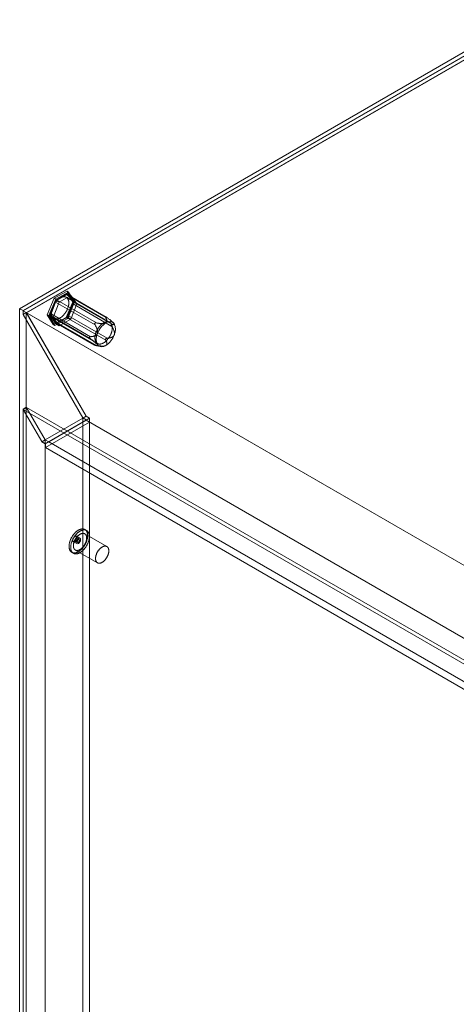
# Model space of a CAD drawing. Units: millimetres. Extents: x 63 to 4273, y 62 to 3032.
# Drawn here: x 3382 to 3512, y 2440 to 2735 of the extents above; entities that cross this region are included whole.
import ezdxf

# ---------------------------------------------------------------- set-up
doc = ezdxf.new("R2010")
doc.units = ezdxf.units.MM
doc.header["$LTSCALE"] = 2

msp = doc.modelspace()

# ---------------------------------------------------------------- linework, layer by layer
at = {"color": 7, "linetype": 'Continuous', "lineweight": 18}
for p, q in [((3381.66, 2648.02), (3531.48, 2734.51)), ((3531.48, 2733.36), (3382.66, 2647.45)), ((3531.48, 2733.28), (3382.73, 2647.41)), ((3531.48, 2732.17), (3382.73, 2646.29)), ((3531.51, 2732.12), (3383.75, 2646.82)), ((3392, 2651.2), (3395.86, 2653.25)), ((3396.33, 2652.98), (3392.46, 2650.93)), ((3396.02, 2652.56), (3392.5, 2650.52)), ((3395.64, 2652.18), (3392.88, 2650.59)), ((3397.01, 2651.98), (3393.49, 2649.95)), ((3408.62, 2643.95), (3395.62, 2651.45)), ((3407.44, 2645.37), (3395.64, 2652.18)), ((3395.86, 2653.25), (3397.66, 2650.34)), ((3396.33, 2652.98), (3395.86, 2653.25)), ((3407.61, 2645.52), (3396.01, 2652.22)), ((3397.78, 2650.05), (3396.02, 2652.56)), ((3396.02, 2652.56), (3397.01, 2651.98)), ((3397.47, 2650.18), (3396.1, 2652.14)), ((3396.1, 2652.14), (3407.9, 2645.33)), ((3398.12, 2650.07), (3396.33, 2652.98)), ((3398.78, 2649.48), (3397.01, 2651.98)), ((3389.93, 2646.23), (3392, 2651.2)), ((3392.46, 2650.93), (3390.4, 2645.97)), ((3392.5, 2650.52), (3390.74, 2645.99)), ((3392.42, 2650.02), (3391.05, 2646.47)), ((3393.49, 2649.95), (3391.73, 2645.41)), ((3392.46, 2650.93), (3392, 2651.2)), ((3404.23, 2643.21), (3392.42, 2650.02)), ((3392.5, 2650.52), (3393.49, 2649.95)), ((3392.88, 2650.59), (3404.69, 2643.78)), ((3397.66, 2650.34), (3395.59, 2645.37)), ((3396.02, 2645.51), (3397.78, 2650.05)), ((3396.06, 2645.1), (3398.12, 2650.07)), ((3396.1, 2646.02), (3397.47, 2649.57)), ((3397.01, 2644.94), (3398.78, 2649.48)), ((3409.28, 2643.37), (3397.47, 2650.18)), ((3397.47, 2649.57), (3409.28, 2642.75)), ((3398.12, 2650.07), (3397.66, 2650.34)), ((3397.78, 2650.05), (3398.78, 2649.48)), ((3381.66, 2648.02), (3381.66, 1882.51)), ((3382.66, 2647.45), (3381.66, 2648.02)), ((3382.66, 2647.45), (3382.66, 2646.3)), ((3383.65, 2646.87), (3382.66, 2646.3)), ((3382.66, 2646.3), (3400.56, 2615.3)), ((3778.35, 2419.02), (3382.73, 2647.41)), ((3382.73, 2646.29), (3382.73, 2647.41)), ((3400.59, 2615.36), (3382.73, 2646.29)), ((3383.65, 2646.87), (3383.65, 1883.66)), ((3383.65, 2646.87), (3401.55, 2615.87)), ((3401.58, 2615.93), (3383.75, 2646.82)), ((3779.32, 2418.46), (3383.75, 2646.82)), ((3391.73, 2643.32), (3389.93, 2646.23)), ((3390.4, 2645.97), (3389.93, 2646.23)), ((3390.4, 2645.97), (3392.19, 2643.05)), ((3390.74, 2645.99), (3392.5, 2643.48)), ((3390.74, 2645.99), (3391.73, 2645.41)), ((3391.05, 2646.47), (3402.85, 2639.65)), ((3402.85, 2639.04), (3391.05, 2645.86)), ((3391.05, 2645.86), (3392.42, 2643.9)), ((3392.5, 2643.48), (3396.02, 2645.51)), ((3396.02, 2645.51), (3397.01, 2644.94)), ((3407.9, 2639.2), (3396.1, 2646.02)), ((3407.46, 2645.59), (3407.42, 2645.59)), ((3391.73, 2645.41), (3393.49, 2642.91)), ((3395.59, 2645.37), (3391.73, 2643.32)), ((3392.19, 2643.05), (3391.73, 2643.32)), ((3391.97, 2645.12), (3404.96, 2637.62)), ((3392.19, 2643.05), (3396.06, 2645.1)), ((3392.42, 2643.9), (3404.23, 2637.08)), ((3392.5, 2643.48), (3393.49, 2642.91)), ((3392.51, 2643.82), (3404.11, 2637.12)), ((3392.88, 2643.85), (3395.64, 2645.45)), ((3404.69, 2637.04), (3392.88, 2643.85)), ((3393.49, 2642.91), (3397.01, 2644.94)), ((3396.06, 2645.1), (3395.59, 2645.37)), ((3395.64, 2645.45), (3407.44, 2638.63)), ((3404.17, 2643.72), (3404.13, 2643.67)), ((3409.08, 2643.23), (3409.08, 2643.28)), ((3409.81, 2643.74), (3409.75, 2643.8)), ((3402.51, 2639.49), (3402.51, 2639.44)), ((3404.13, 2637.13), (3404.17, 2637.12)), ((3404.33, 2637.05), (3405.74, 2636.69)), ((3407.42, 2639), (3407.46, 2639.05)), ((3382.66, 2617.98), (3383.65, 2618.55)), ((3382.66, 2617.98), (3382.66, 1883.09)), ((3382.66, 2617.98), (3388.29, 2608.22)), ((3383.75, 2618.5), (3382.75, 2617.92)), ((3388.32, 2608.28), (3382.75, 2617.92)), ((3753.8, 2403.72), (3382.75, 2617.92)), ((3383.65, 2618.55), (3383.65, 1883.66)), ((3383.65, 2618.55), (3389.29, 2608.79)), ((3389.32, 2608.85), (3383.75, 2618.5)), ((3754.79, 2404.3), (3383.75, 2618.5)), ((3389.29, 2608.79), (3400.56, 2615.3)), ((3402.55, 2615.3), (3389.29, 2607.64)), ((3402.61, 2614.11), (3389.35, 2606.46)), ((3401.62, 2614.68), (3390.35, 2608.18)), ((3401.55, 2615.87), (3400.56, 2615.3)), ((3400.56, 2615.3), (3400.56, 1893.42)), ((3401.58, 2615.93), (3400.59, 2615.36)), ((3401.62, 2614.76), (3400.59, 2615.36)), ((3401.55, 2615.87), (3402.55, 2615.3)), ((3402.61, 2615.33), (3401.58, 2615.93)), ((3402.61, 2615.33), (3401.62, 2614.76)), ((3401.62, 2614.68), (3401.62, 2614.76)), ((3759.46, 2408.11), (3401.62, 2614.68)), ((3402.55, 2615.3), (3402.55, 1893.42)), ((3402.61, 2614.11), (3402.61, 2615.33)), ((3760.45, 2407.53), (3402.61, 2614.11)), ((3389.29, 2608.79), (3388.29, 2608.22)), ((3388.29, 2608.22), (3389.29, 2607.64)), ((3389.32, 2608.85), (3388.32, 2608.28)), ((3389.35, 2607.68), (3388.32, 2608.28)), ((3389.29, 2608.79), (3389.29, 1886.92)), ((3389.29, 2607.64), (3389.29, 1885.77)), ((3390.35, 2608.25), (3389.32, 2608.85)), ((3390.35, 2608.25), (3389.35, 2607.68)), ((3389.35, 2606.46), (3389.35, 2607.68)), ((3390.35, 2608.18), (3390.35, 2608.25)), ((3748.19, 2401.6), (3390.35, 2608.18)), ((3747.19, 2399.88), (3389.35, 2606.46)), ((3407.76, 2576.87), (3401.14, 2580.7)), ((3401.7, 2581.67), (3401.2, 2581.96)), ((3397.77, 2578.31), (3398.76, 2577.74)), ((3398.33, 2578.52), (3399, 2578.14)), ((3399.7, 2579.36), (3398.71, 2579.93)), ((3399.47, 2578.95), (3398.8, 2579.34)), ((3397.26, 2575.14), (3397.76, 2574.85)), ((3398.32, 2575.83), (3404.95, 2572))]:
    msp.add_line(p, q, dxfattribs=at)
at = {"color": 7, "linetype": 'Continuous', "lineweight": 18, "flags": 128}
for points in [[(3391.58, 2648.54), (3391.52, 2648.39), (3391.47, 2648.24), (3391.42, 2648.09), (3391.38, 2647.94), (3391.34, 2647.79), (3391.3, 2647.65), (3391.28, 2647.5), (3391.25, 2647.36), (3391.23, 2647.21), (3391.22, 2647.07), (3391.21, 2646.93), (3391.21, 2646.8), (3391.21, 2646.67), (3391.22, 2646.54), (3391.23, 2646.41), (3391.25, 2646.29), (3391.27, 2646.17), (3391.3, 2646.06), (3391.34, 2645.95), (3391.37, 2645.84), (3391.42, 2645.74), (3391.47, 2645.65), (3391.52, 2645.56), (3391.57, 2645.48), (3391.64, 2645.4), (3391.7, 2645.33), (3391.77, 2645.26), (3391.85, 2645.2), (3391.92, 2645.15), (3392.01, 2645.1), (3392.09, 2645.06), (3392.18, 2645.02), (3392.27, 2644.99), (3392.37, 2644.97), (3392.47, 2644.96), (3392.57, 2644.95), (3392.67, 2644.95), (3392.78, 2644.95), (3392.88, 2644.97), (3392.99, 2644.98), (3393.1, 2645.01), (3393.22, 2645.04), (3393.33, 2645.08), (3393.45, 2645.13), (3393.56, 2645.18), (3393.68, 2645.23), (3393.79, 2645.3), (3393.91, 2645.37), (3394.02, 2645.44), (3394.14, 2645.53), (3394.25, 2645.61), (3394.37, 2645.7), (3394.48, 2645.8), (3394.59, 2645.9), (3394.7, 2646.01), (3394.81, 2646.12), (3394.91, 2646.24), (3395.02, 2646.36), (3395.12, 2646.48), (3395.22, 2646.61), (3395.31, 2646.74), (3395.41, 2646.88), (3395.49, 2647.02), (3395.58, 2647.15), (3395.66, 2647.3), (3395.74, 2647.44), (3395.82, 2647.59), (3395.89, 2647.73), (3395.95, 2647.88), (3396.01, 2648.03), (3396.07, 2648.18), (3396.12, 2648.33), (3396.17, 2648.48), (3396.22, 2648.63), (3396.25, 2648.78), (3396.29, 2648.93), (3396.32, 2649.07), (3396.34, 2649.22), (3396.36, 2649.36), (3396.37, 2649.5), (3396.38, 2649.64), (3396.38, 2649.77), (3396.38, 2649.91), (3396.37, 2650.04), (3396.36, 2650.16), (3396.34, 2650.28), (3396.32, 2650.4), (3396.29, 2650.52), (3396.26, 2650.62), (3396.22, 2650.73), (3396.17, 2650.83), (3396.13, 2650.92), (3396.07, 2651.01), (3396.02, 2651.1), (3395.96, 2651.17), (3395.89, 2651.25), (3395.82, 2651.31), (3395.75, 2651.37), (3395.67, 2651.43), (3395.59, 2651.47), (3395.5, 2651.51), (3395.41, 2651.55), (3395.32, 2651.58), (3395.22, 2651.6), (3395.13, 2651.61), (3395.02, 2651.62), (3394.92, 2651.62), (3394.82, 2651.62), (3394.71, 2651.61), (3394.6, 2651.59), (3394.49, 2651.56), (3394.37, 2651.53), (3394.26, 2651.49), (3394.15, 2651.45), (3394.03, 2651.39), (3393.92, 2651.34), (3393.8, 2651.27), (3393.68, 2651.2), (3393.57, 2651.13), (3393.45, 2651.05), (3393.34, 2650.96), (3393.22, 2650.87), (3393.11, 2650.77), (3393, 2650.67), (3392.89, 2650.56), (3392.78, 2650.45), (3392.68, 2650.33), (3392.57, 2650.21), (3392.47, 2650.09), (3392.37, 2649.96), (3392.28, 2649.83), (3392.19, 2649.69), (3392.1, 2649.56), (3392.01, 2649.42), (3391.93, 2649.27), (3391.85, 2649.13), (3391.78, 2648.99), (3391.71, 2648.84), (3391.64, 2648.69), (3391.58, 2648.54)], [(3404.57, 2641.04), (3404.51, 2640.89), (3404.46, 2640.74), (3404.41, 2640.59), (3404.37, 2640.44), (3404.33, 2640.29), (3404.3, 2640.15), (3404.27, 2640), (3404.25, 2639.85), (3404.23, 2639.71), (3404.21, 2639.57), (3404.21, 2639.43), (3404.2, 2639.3), (3404.21, 2639.16), (3404.21, 2639.04), (3404.23, 2638.91), (3404.24, 2638.79), (3404.27, 2638.67), (3404.3, 2638.56), (3404.33, 2638.45), (3404.37, 2638.34), (3404.41, 2638.24), (3404.46, 2638.15), (3404.51, 2638.06), (3404.57, 2637.98), (3404.63, 2637.9), (3404.7, 2637.83), (3404.77, 2637.76), (3404.84, 2637.7), (3404.92, 2637.64), (3405, 2637.6), (3405.09, 2637.56), (3405.17, 2637.52), (3405.27, 2637.49), (3405.36, 2637.47), (3405.46, 2637.46), (3405.56, 2637.45), (3405.66, 2637.45), (3405.77, 2637.45), (3405.88, 2637.47), (3405.99, 2637.48), (3406.1, 2637.51), (3406.21, 2637.54), (3406.32, 2637.58), (3406.44, 2637.62), (3406.55, 2637.68), (3406.67, 2637.73), (3406.79, 2637.8), (3406.9, 2637.87), (3407.02, 2637.94), (3407.13, 2638.02), (3407.25, 2638.11), (3407.36, 2638.2), (3407.47, 2638.3), (3407.58, 2638.4), (3407.69, 2638.51), (3407.8, 2638.62), (3407.91, 2638.74), (3408.01, 2638.86), (3408.11, 2638.98), (3408.21, 2639.11), (3408.31, 2639.24), (3408.4, 2639.38), (3408.49, 2639.51), (3408.57, 2639.65), (3408.66, 2639.8), (3408.73, 2639.94), (3408.81, 2640.09), (3408.88, 2640.23), (3408.94, 2640.38), (3409.01, 2640.53), (3409.06, 2640.68), (3409.12, 2640.83), (3409.16, 2640.98), (3409.21, 2641.13), (3409.25, 2641.28), (3409.28, 2641.42), (3409.31, 2641.57), (3409.33, 2641.72), (3409.35, 2641.86), (3409.36, 2642), (3409.37, 2642.14), (3409.37, 2642.27), (3409.37, 2642.41), (3409.36, 2642.54), (3409.35, 2642.66), (3409.33, 2642.78), (3409.31, 2642.9), (3409.28, 2643.01), (3409.25, 2643.12), (3409.21, 2643.23), (3409.17, 2643.33), (3409.12, 2643.42), (3409.07, 2643.51), (3409.01, 2643.6), (3408.95, 2643.67), (3408.88, 2643.75), (3408.81, 2643.81), (3408.74, 2643.87), (3408.66, 2643.93), (3408.58, 2643.97), (3408.49, 2644.01), (3408.4, 2644.05), (3408.31, 2644.08), (3408.22, 2644.1), (3408.12, 2644.11), (3408.02, 2644.12), (3407.91, 2644.12), (3407.81, 2644.12), (3407.7, 2644.11), (3407.59, 2644.09), (3407.48, 2644.06), (3407.37, 2644.03), (3407.25, 2643.99), (3407.14, 2643.95), (3407.02, 2643.89), (3406.91, 2643.84), (3406.79, 2643.77), (3406.68, 2643.7), (3406.56, 2643.63), (3406.45, 2643.55), (3406.33, 2643.46), (3406.22, 2643.37), (3406.1, 2643.27), (3405.99, 2643.17), (3405.88, 2643.06), (3405.78, 2642.95), (3405.67, 2642.83), (3405.57, 2642.71), (3405.47, 2642.59), (3405.37, 2642.46), (3405.27, 2642.33), (3405.18, 2642.19), (3405.09, 2642.06), (3405.01, 2641.92), (3404.92, 2641.77), (3404.84, 2641.63), (3404.77, 2641.48), (3404.7, 2641.34), (3404.63, 2641.19), (3404.57, 2641.04)], [(3398.23, 2580.97), (3398.14, 2580.88), (3398.05, 2580.78), (3397.97, 2580.68), (3397.88, 2580.58), (3397.8, 2580.48), (3397.72, 2580.37), (3397.64, 2580.26), (3397.56, 2580.15), (3397.48, 2580.04), (3397.41, 2579.92), (3397.34, 2579.81), (3397.27, 2579.69), (3397.2, 2579.57), (3397.13, 2579.45), (3397.07, 2579.33), (3397.01, 2579.21), (3396.95, 2579.08), (3396.9, 2578.96), (3396.85, 2578.84), (3396.8, 2578.71), (3396.76, 2578.59), (3396.71, 2578.46), (3396.67, 2578.34), (3396.64, 2578.21), (3396.6, 2578.09), (3396.57, 2577.97), (3396.55, 2577.84), (3396.52, 2577.72), (3396.5, 2577.6), (3396.48, 2577.48), (3396.47, 2577.36), (3396.46, 2577.24), (3396.45, 2577.13), (3396.45, 2577.02), (3396.45, 2576.9), (3396.45, 2576.79), (3396.46, 2576.69), (3396.47, 2576.58), (3396.48, 2576.48), (3396.5, 2576.38), (3396.51, 2576.28), (3396.54, 2576.18), (3396.56, 2576.09), (3396.59, 2576), (3396.62, 2575.91), (3396.66, 2575.83), (3396.7, 2575.75), (3396.74, 2575.67), (3396.79, 2575.6), (3396.83, 2575.53), (3396.88, 2575.47), (3396.94, 2575.4), (3396.99, 2575.34), (3397.05, 2575.29), (3397.11, 2575.24), (3397.18, 2575.19), (3397.24, 2575.15), (3397.31, 2575.11), (3397.38, 2575.08), (3397.46, 2575.05), (3397.53, 2575.02), (3397.61, 2575), (3397.69, 2574.98), (3397.77, 2574.97), (3397.85, 2574.96), (3397.94, 2574.95), (3398.03, 2574.95), (3398.11, 2574.96), (3398.2, 2574.97), (3398.29, 2574.98), (3398.38, 2575), (3398.48, 2575.02), (3398.57, 2575.04), (3398.66, 2575.07), (3398.76, 2575.11), (3398.85, 2575.14), (3398.95, 2575.19), (3399.05, 2575.23), (3399.14, 2575.28), (3399.24, 2575.34), (3399.34, 2575.4), (3399.43, 2575.46), (3399.53, 2575.52), (3399.63, 2575.59), (3399.72, 2575.67), (3399.82, 2575.74), (3399.91, 2575.82), (3400, 2575.9), (3400.1, 2575.99), (3400.19, 2576.08), (3400.28, 2576.17), (3400.37, 2576.27), (3400.45, 2576.36), (3400.54, 2576.46), (3400.62, 2576.57), (3400.71, 2576.67), (3400.79, 2576.78), (3400.87, 2576.89), (3400.94, 2577), (3401.02, 2577.12), (3401.09, 2577.23), (3401.16, 2577.35), (3401.23, 2577.47), (3401.3, 2577.59), (3401.36, 2577.71), (3401.42, 2577.83), (3401.48, 2577.95), (3401.54, 2578.07), (3401.59, 2578.2), (3401.64, 2578.32), (3401.69, 2578.45), (3401.73, 2578.57), (3401.77, 2578.7), (3401.81, 2578.82), (3401.84, 2578.95), (3401.88, 2579.07), (3401.91, 2579.19), (3401.93, 2579.31), (3401.95, 2579.44), (3401.97, 2579.56), (3401.99, 2579.68), (3402, 2579.79), (3402.01, 2579.91), (3402.01, 2580.02), (3402.02, 2580.14), (3402.01, 2580.25), (3402.01, 2580.36), (3402, 2580.46), (3401.99, 2580.57), (3401.98, 2580.67), (3401.96, 2580.77), (3401.94, 2580.87), (3401.91, 2580.96), (3401.89, 2581.05), (3401.86, 2581.14), (3401.82, 2581.22), (3401.78, 2581.31), (3401.74, 2581.38), (3401.7, 2581.46), (3401.65, 2581.53), (3401.61, 2581.6), (3401.55, 2581.66), (3401.5, 2581.72), (3401.44, 2581.78), (3401.38, 2581.83), (3401.32, 2581.88), (3401.25, 2581.93), (3401.19, 2581.97), (3401.12, 2582), (3401.04, 2582.04), (3400.97, 2582.06), (3400.89, 2582.09), (3400.81, 2582.11), (3400.73, 2582.12), (3400.65, 2582.13), (3400.57, 2582.14), (3400.48, 2582.14), (3400.39, 2582.14), (3400.31, 2582.13), (3400.22, 2582.12), (3400.13, 2582.11), (3400.03, 2582.09), (3399.94, 2582.07), (3399.85, 2582.04), (3399.75, 2582.01), (3399.66, 2581.97), (3399.56, 2581.93), (3399.46, 2581.89), (3399.37, 2581.84), (3399.27, 2581.79), (3399.18, 2581.73), (3399.08, 2581.67), (3398.98, 2581.61), (3398.89, 2581.54), (3398.79, 2581.47), (3398.7, 2581.39), (3398.6, 2581.32), (3398.51, 2581.23), (3398.41, 2581.15), (3398.32, 2581.06), (3398.23, 2580.97)], [(3398.73, 2580.68), (3398.64, 2580.59), (3398.55, 2580.49), (3398.46, 2580.39), (3398.38, 2580.29), (3398.3, 2580.19), (3398.21, 2580.08), (3398.13, 2579.97), (3398.05, 2579.86), (3397.98, 2579.75), (3397.9, 2579.64), (3397.83, 2579.52), (3397.76, 2579.4), (3397.7, 2579.28), (3397.63, 2579.16), (3397.57, 2579.04), (3397.51, 2578.92), (3397.45, 2578.8), (3397.4, 2578.67), (3397.35, 2578.55), (3397.3, 2578.42), (3397.25, 2578.3), (3397.21, 2578.17), (3397.17, 2578.05), (3397.13, 2577.93), (3397.1, 2577.8), (3397.07, 2577.68), (3397.04, 2577.56), (3397.02, 2577.43), (3397, 2577.31), (3396.98, 2577.19), (3396.97, 2577.07), (3396.96, 2576.96), (3396.95, 2576.84), (3396.95, 2576.73), (3396.95, 2576.62), (3396.95, 2576.51), (3396.95, 2576.4), (3396.96, 2576.29), (3396.98, 2576.19), (3396.99, 2576.09), (3397.01, 2575.99), (3397.03, 2575.9), (3397.06, 2575.8), (3397.09, 2575.71), (3397.12, 2575.63), (3397.16, 2575.54), (3397.2, 2575.46), (3397.24, 2575.39), (3397.28, 2575.31), (3397.33, 2575.24), (3397.38, 2575.18), (3397.43, 2575.12), (3397.49, 2575.06), (3397.55, 2575), (3397.61, 2574.95), (3397.67, 2574.91), (3397.74, 2574.86), (3397.81, 2574.82), (3397.88, 2574.79), (3397.95, 2574.76), (3398.03, 2574.73), (3398.11, 2574.71), (3398.19, 2574.69), (3398.27, 2574.68), (3398.35, 2574.67), (3398.44, 2574.67), (3398.52, 2574.67), (3398.61, 2574.67), (3398.7, 2574.68), (3398.79, 2574.69), (3398.88, 2574.71), (3398.97, 2574.73), (3399.07, 2574.76), (3399.16, 2574.79), (3399.26, 2574.82), (3399.35, 2574.86), (3399.45, 2574.9), (3399.54, 2574.95), (3399.64, 2575), (3399.74, 2575.05), (3399.83, 2575.11), (3399.93, 2575.17), (3400.03, 2575.24), (3400.12, 2575.31), (3400.22, 2575.38), (3400.31, 2575.45), (3400.41, 2575.53), (3400.5, 2575.62), (3400.59, 2575.7), (3400.68, 2575.79), (3400.77, 2575.88), (3400.86, 2575.98), (3400.95, 2576.08), (3401.04, 2576.18), (3401.12, 2576.28), (3401.2, 2576.39), (3401.29, 2576.49), (3401.36, 2576.6), (3401.44, 2576.71), (3401.52, 2576.83), (3401.59, 2576.94), (3401.66, 2577.06), (3401.73, 2577.18), (3401.8, 2577.3), (3401.86, 2577.42), (3401.92, 2577.54), (3401.98, 2577.66), (3402.03, 2577.79), (3402.09, 2577.91), (3402.14, 2578.04), (3402.18, 2578.16), (3402.23, 2578.28), (3402.27, 2578.41), (3402.31, 2578.53), (3402.34, 2578.66), (3402.37, 2578.78), (3402.4, 2578.91), (3402.43, 2579.03), (3402.45, 2579.15), (3402.47, 2579.27), (3402.48, 2579.39), (3402.5, 2579.51), (3402.51, 2579.62), (3402.51, 2579.74), (3402.51, 2579.85), (3402.51, 2579.96), (3402.51, 2580.07), (3402.5, 2580.18), (3402.49, 2580.28), (3402.47, 2580.38), (3402.46, 2580.48), (3402.44, 2580.58), (3402.41, 2580.67), (3402.38, 2580.76), (3402.35, 2580.85), (3402.32, 2580.94), (3402.28, 2581.02), (3402.24, 2581.1), (3402.2, 2581.17), (3402.15, 2581.24), (3402.1, 2581.31), (3402.05, 2581.38), (3402, 2581.44), (3401.94, 2581.49), (3401.88, 2581.55), (3401.82, 2581.59), (3401.75, 2581.64), (3401.68, 2581.68), (3401.61, 2581.72), (3401.54, 2581.75), (3401.47, 2581.78), (3401.39, 2581.8), (3401.31, 2581.82), (3401.23, 2581.84), (3401.15, 2581.85), (3401.06, 2581.85), (3400.98, 2581.86), (3400.89, 2581.85), (3400.8, 2581.85), (3400.71, 2581.84), (3400.62, 2581.82), (3400.53, 2581.8), (3400.44, 2581.78), (3400.34, 2581.75), (3400.25, 2581.72), (3400.15, 2581.68), (3400.06, 2581.64), (3399.96, 2581.6), (3399.87, 2581.55), (3399.77, 2581.5), (3399.67, 2581.44), (3399.58, 2581.38), (3399.48, 2581.32), (3399.38, 2581.25), (3399.29, 2581.18), (3399.19, 2581.11), (3399.1, 2581.03), (3399, 2580.95), (3398.91, 2580.86), (3398.82, 2580.77), (3398.73, 2580.68)], [(3399.01, 2579.99), (3398.94, 2579.91), (3398.86, 2579.83), (3398.79, 2579.75), (3398.72, 2579.66), (3398.65, 2579.57), (3398.58, 2579.48), (3398.52, 2579.38), (3398.45, 2579.29), (3398.39, 2579.19), (3398.33, 2579.09), (3398.28, 2578.99), (3398.22, 2578.89), (3398.17, 2578.79), (3398.12, 2578.68), (3398.07, 2578.58), (3398.03, 2578.47), (3397.99, 2578.37), (3397.95, 2578.26), (3397.92, 2578.16), (3397.88, 2578.05), (3397.85, 2577.95), (3397.83, 2577.84), (3397.81, 2577.74), (3397.79, 2577.64), (3397.77, 2577.53), (3397.76, 2577.43), (3397.75, 2577.33), (3397.74, 2577.24), (3397.74, 2577.14), (3397.74, 2577.05), (3397.75, 2576.96), (3397.75, 2576.87), (3397.76, 2576.78), (3397.78, 2576.69), (3397.79, 2576.61), (3397.82, 2576.53), (3397.84, 2576.46), (3397.87, 2576.38), (3397.9, 2576.31), (3397.93, 2576.25), (3397.97, 2576.18), (3398, 2576.12), (3398.05, 2576.06), (3398.09, 2576.01), (3398.14, 2575.96), (3398.19, 2575.92), (3398.24, 2575.88), (3398.3, 2575.84), (3398.36, 2575.81), (3398.42, 2575.78), (3398.48, 2575.75), (3398.54, 2575.73), (3398.61, 2575.72), (3398.68, 2575.7), (3398.75, 2575.7), (3398.82, 2575.69), (3398.89, 2575.69), (3398.97, 2575.7), (3399.04, 2575.71), (3399.12, 2575.72), (3399.2, 2575.74), (3399.28, 2575.76), (3399.36, 2575.79), (3399.44, 2575.82), (3399.52, 2575.86), (3399.6, 2575.9), (3399.68, 2575.94), (3399.77, 2575.99), (3399.85, 2576.04), (3399.93, 2576.09), (3400.01, 2576.15), (3400.09, 2576.21), (3400.17, 2576.28), (3400.25, 2576.34), (3400.33, 2576.42), (3400.41, 2576.49), (3400.48, 2576.57), (3400.56, 2576.65), (3400.63, 2576.73), (3400.7, 2576.82), (3400.77, 2576.91), (3400.84, 2577), (3400.91, 2577.09), (3400.97, 2577.19), (3401.04, 2577.28), (3401.1, 2577.38), (3401.15, 2577.48), (3401.21, 2577.58), (3401.26, 2577.68), (3401.31, 2577.79), (3401.36, 2577.89), (3401.41, 2578), (3401.45, 2578.1), (3401.49, 2578.21), (3401.53, 2578.31), (3401.56, 2578.42), (3401.59, 2578.52), (3401.62, 2578.63), (3401.64, 2578.73), (3401.66, 2578.83), (3401.68, 2578.94), (3401.69, 2579.04), (3401.7, 2579.14), (3401.71, 2579.24), (3401.72, 2579.33), (3401.72, 2579.43), (3401.72, 2579.52), (3401.71, 2579.61), (3401.7, 2579.7), (3401.69, 2579.79), (3401.67, 2579.87), (3401.65, 2579.95), (3401.63, 2580.03), (3401.61, 2580.1), (3401.58, 2580.18), (3401.55, 2580.24), (3401.51, 2580.31), (3401.47, 2580.37), (3401.43, 2580.43), (3401.39, 2580.48), (3401.34, 2580.53), (3401.29, 2580.58), (3401.24, 2580.62), (3401.19, 2580.66), (3401.13, 2580.7), (3401.07, 2580.73), (3401.01, 2580.76), (3400.95, 2580.78), (3400.88, 2580.8), (3400.81, 2580.81), (3400.74, 2580.82), (3400.67, 2580.83), (3400.6, 2580.83), (3400.53, 2580.83), (3400.45, 2580.82), (3400.37, 2580.81), (3400.3, 2580.79), (3400.22, 2580.77), (3400.14, 2580.74), (3400.06, 2580.72), (3399.98, 2580.68), (3399.9, 2580.65), (3399.81, 2580.6), (3399.73, 2580.56), (3399.65, 2580.51), (3399.57, 2580.46), (3399.49, 2580.4), (3399.41, 2580.34), (3399.33, 2580.28), (3399.25, 2580.21), (3399.17, 2580.14), (3399.09, 2580.07), (3399.01, 2579.99)], [(3398.9, 2579.5), (3398.85, 2579.18), (3398.71, 2578.85), (3398.49, 2578.56), (3398.24, 2578.36), (3397.98, 2578.27), (3397.77, 2578.31), (3397.63, 2578.48), (3397.57, 2578.74), (3397.63, 2579.06), (3397.77, 2579.39), (3397.98, 2579.68), (3398.24, 2579.89), (3398.49, 2579.98), (3398.71, 2579.93), (3398.85, 2579.77), (3398.9, 2579.5)], [(3398.69, 2578.64), (3398.66, 2578.61), (3398.62, 2578.58), (3398.59, 2578.56), (3398.56, 2578.54), (3398.52, 2578.53), (3398.49, 2578.51), (3398.46, 2578.51), (3398.43, 2578.5), (3398.4, 2578.5), (3398.37, 2578.51), (3398.34, 2578.52), (3398.32, 2578.53), (3398.3, 2578.55), (3398.28, 2578.57), (3398.27, 2578.6), (3398.25, 2578.63), (3398.25, 2578.66), (3398.24, 2578.7), (3398.24, 2578.73), (3398.24, 2578.77), (3398.24, 2578.82), (3398.25, 2578.86), (3398.26, 2578.9), (3398.28, 2578.94), (3398.29, 2578.99), (3398.31, 2579.03), (3398.34, 2579.07), (3398.36, 2579.11), (3398.39, 2579.15), (3398.42, 2579.19), (3398.45, 2579.22), (3398.48, 2579.25), (3398.51, 2579.28), (3398.55, 2579.3), (3398.58, 2579.32), (3398.61, 2579.34), (3398.65, 2579.35), (3398.68, 2579.36), (3398.71, 2579.36), (3398.74, 2579.36), (3398.77, 2579.35), (3398.79, 2579.34), (3398.82, 2579.33), (3398.84, 2579.31), (3398.86, 2579.29), (3398.87, 2579.26), (3398.88, 2579.23), (3398.89, 2579.2), (3398.9, 2579.16), (3398.9, 2579.13), (3398.9, 2579.09), (3398.89, 2579.05), (3398.89, 2579), (3398.88, 2578.96), (3398.86, 2578.92), (3398.84, 2578.87), (3398.82, 2578.83), (3398.8, 2578.79), (3398.78, 2578.75), (3398.75, 2578.71), (3398.72, 2578.68), (3398.69, 2578.64)], [(3399.89, 2578.93), (3399.84, 2578.61), (3399.7, 2578.28), (3399.49, 2577.99), (3399.23, 2577.78), (3398.98, 2577.69), (3398.76, 2577.74), (3398.62, 2577.9), (3398.57, 2578.17), (3398.62, 2578.49), (3398.76, 2578.82), (3398.98, 2579.11), (3399.23, 2579.31), (3399.49, 2579.4), (3399.7, 2579.36), (3399.84, 2579.19), (3399.89, 2578.93)], [(3399.11, 2578.84), (3399.14, 2578.87), (3399.18, 2578.89), (3399.21, 2578.92), (3399.24, 2578.94), (3399.28, 2578.95), (3399.31, 2578.97), (3399.34, 2578.97), (3399.37, 2578.98), (3399.4, 2578.97), (3399.43, 2578.97), (3399.46, 2578.96), (3399.48, 2578.94), (3399.5, 2578.93), (3399.52, 2578.9), (3399.53, 2578.88), (3399.55, 2578.85), (3399.56, 2578.82), (3399.56, 2578.78), (3399.56, 2578.74), (3399.56, 2578.7), (3399.56, 2578.66), (3399.55, 2578.62), (3399.54, 2578.58), (3399.52, 2578.54), (3399.51, 2578.49), (3399.49, 2578.45), (3399.46, 2578.41), (3399.44, 2578.37), (3399.41, 2578.33), (3399.38, 2578.29), (3399.35, 2578.26), (3399.32, 2578.23), (3399.29, 2578.2), (3399.25, 2578.18), (3399.22, 2578.16), (3399.19, 2578.14), (3399.15, 2578.13), (3399.12, 2578.12), (3399.09, 2578.12), (3399.06, 2578.12), (3399.03, 2578.13), (3399.01, 2578.14), (3398.98, 2578.15), (3398.96, 2578.17), (3398.94, 2578.19), (3398.93, 2578.22), (3398.92, 2578.25), (3398.91, 2578.28), (3398.9, 2578.31), (3398.9, 2578.35), (3398.9, 2578.39), (3398.91, 2578.43), (3398.91, 2578.47), (3398.93, 2578.52), (3398.94, 2578.56), (3398.96, 2578.6), (3398.98, 2578.65), (3399, 2578.69), (3399.03, 2578.73), (3399.05, 2578.77), (3399.08, 2578.8), (3399.11, 2578.84)], [(3405.64, 2576.16), (3405.57, 2576.09), (3405.49, 2576), (3405.42, 2575.92), (3405.35, 2575.83), (3405.28, 2575.74), (3405.21, 2575.65), (3405.15, 2575.56), (3405.08, 2575.46), (3405.02, 2575.36), (3404.96, 2575.26), (3404.91, 2575.16), (3404.85, 2575.06), (3404.8, 2574.96), (3404.75, 2574.86), (3404.7, 2574.75), (3404.66, 2574.65), (3404.62, 2574.54), (3404.58, 2574.44), (3404.54, 2574.33), (3404.51, 2574.22), (3404.48, 2574.12), (3404.46, 2574.02), (3404.44, 2573.91), (3404.42, 2573.81), (3404.4, 2573.71), (3404.39, 2573.61), (3404.38, 2573.51), (3404.37, 2573.41), (3404.37, 2573.31), (3404.37, 2573.22), (3404.37, 2573.13), (3404.38, 2573.04), (3404.39, 2572.95), (3404.41, 2572.87), (3404.42, 2572.78), (3404.44, 2572.71), (3404.47, 2572.63), (3404.49, 2572.56), (3404.53, 2572.49), (3404.56, 2572.42), (3404.59, 2572.35), (3404.63, 2572.29), (3404.68, 2572.24), (3404.72, 2572.19), (3404.77, 2572.14), (3404.82, 2572.09), (3404.87, 2572.05), (3404.93, 2572.01), (3404.99, 2571.98), (3405.05, 2571.95), (3405.11, 2571.93), (3405.17, 2571.91), (3405.24, 2571.89), (3405.31, 2571.88), (3405.38, 2571.87), (3405.45, 2571.87), (3405.52, 2571.87), (3405.6, 2571.87), (3405.67, 2571.88), (3405.75, 2571.9), (3405.83, 2571.91), (3405.91, 2571.94), (3405.99, 2571.96), (3406.07, 2572), (3406.15, 2572.03), (3406.23, 2572.07), (3406.31, 2572.11), (3406.39, 2572.16), (3406.48, 2572.21), (3406.56, 2572.26), (3406.64, 2572.32), (3406.72, 2572.38), (3406.8, 2572.45), (3406.88, 2572.52), (3406.96, 2572.59), (3407.03, 2572.66), (3407.11, 2572.74), (3407.19, 2572.82), (3407.26, 2572.91), (3407.33, 2572.99), (3407.4, 2573.08), (3407.47, 2573.17), (3407.54, 2573.26), (3407.6, 2573.36), (3407.66, 2573.46), (3407.72, 2573.55), (3407.78, 2573.65), (3407.84, 2573.76), (3407.89, 2573.86), (3407.94, 2573.96), (3407.99, 2574.06), (3408.04, 2574.17), (3408.08, 2574.27), (3408.12, 2574.38), (3408.15, 2574.49), (3408.19, 2574.59), (3408.22, 2574.7), (3408.25, 2574.8), (3408.27, 2574.9), (3408.29, 2575.01), (3408.31, 2575.11), (3408.32, 2575.21), (3408.33, 2575.31), (3408.34, 2575.41), (3408.35, 2575.51), (3408.35, 2575.6), (3408.34, 2575.69), (3408.34, 2575.78), (3408.33, 2575.87), (3408.32, 2575.96), (3408.3, 2576.04), (3408.28, 2576.12), (3408.26, 2576.2), (3408.24, 2576.28), (3408.21, 2576.35), (3408.18, 2576.42), (3408.14, 2576.48), (3408.1, 2576.54), (3408.06, 2576.6), (3408.02, 2576.66), (3407.97, 2576.71), (3407.92, 2576.75), (3407.87, 2576.8), (3407.82, 2576.84), (3407.76, 2576.87), (3407.7, 2576.9), (3407.64, 2576.93), (3407.58, 2576.95), (3407.51, 2576.97), (3407.44, 2576.99), (3407.37, 2576.99), (3407.3, 2577), (3407.23, 2577), (3407.16, 2577), (3407.08, 2576.99), (3407, 2576.98), (3406.93, 2576.96), (3406.85, 2576.94), (3406.77, 2576.92), (3406.69, 2576.89), (3406.61, 2576.86), (3406.53, 2576.82), (3406.44, 2576.78), (3406.36, 2576.73), (3406.28, 2576.68), (3406.2, 2576.63), (3406.12, 2576.58), (3406.04, 2576.52), (3405.96, 2576.45), (3405.88, 2576.38), (3405.8, 2576.31), (3405.72, 2576.24), (3405.64, 2576.16)]]:
    msp.add_lwpolyline(points, dxfattribs=at)
at = {"color": 7, "linetype": 'Continuous', "lineweight": 18}
for centre, radius, start, end in [((3395.85, 2651.92), 0.331, 40.809, 128.9719), ((3393.5, 2649.62), 1.15, 122.5802, 159.8306), ((3396.86, 2649.87), 0.685, 333.4364, 26.5636), ((3391.66, 2646.16), 0.685, 153.4364, 206.5636), ((3395.02, 2646.41), 1.15, 302.5802, 339.8306), ((3392.67, 2644.11), 0.331, 220.809, 308.9719), ((3410.87, 2638.44), 6.33, 122.638, 159.7729), ((3408.6, 2642.37), 1.81, 40.5328, 129.2482), ((3406.61, 2641.86), 3.77, 333.4364, 26.5636), ((3408.29, 2638.94), 3.77, 153.4364, 206.5636), ((3404.04, 2642.37), 6.33, 302.638, 339.7729), ((3406.3, 2638.44), 1.81, 220.5328, 309.2482)]:
    msp.add_arc(centre, radius, start, end, dxfattribs=at)
for points, knots in [([(3407.42, 2645.59), (3407.41, 2645.59), (3407.4, 2645.59), (3407.38, 2645.58), (3407.38, 2645.56), (3407.38, 2645.53), (3407.38, 2645.5), (3407.4, 2645.44), (3407.43, 2645.4), (3407.44, 2645.37)], [0, 0, 0, 0, 0.082186, 0.167761, 0.283383, 0.402092, 0.548876, 0.697188, 1, 1, 1, 1]), ([(3407.9, 2645.33), (3407.86, 2645.36), (3407.8, 2645.4), (3407.72, 2645.46), (3407.66, 2645.5), (3407.6, 2645.53), (3407.56, 2645.55), (3407.52, 2645.57), (3407.49, 2645.58), (3407.47, 2645.59), (3407.46, 2645.59)], [0, 0, 0, 0, 0.280068, 0.421895, 0.564693, 0.666573, 0.769697, 0.847752, 0.927506, 1, 1, 1, 1]), ([(3404.13, 2643.67), (3404.13, 2643.66), (3404.11, 2643.63), (3404.1, 2643.59), (3404.1, 2643.53), (3404.11, 2643.47), (3404.13, 2643.41), (3404.17, 2643.31), (3404.2, 2643.25), (3404.23, 2643.21)], [0, 0, 0, 0, 0.082185, 0.16776, 0.283381, 0.402089, 0.549563, 0.69719, 1, 1, 1, 1]), ([(3404.69, 2643.78), (3404.65, 2643.78), (3404.59, 2643.79), (3404.49, 2643.8), (3404.4, 2643.8), (3404.33, 2643.79), (3404.28, 2643.78), (3404.24, 2643.76), (3404.2, 2643.75), (3404.18, 2643.73), (3404.17, 2643.72)], [0, 0, 0, 0, 0.188423, 0.376967, 0.564735, 0.667297, 0.769724, 0.848689, 0.927516, 1, 1, 1, 1]), ([(3404.23, 2643.21), (3404.27, 2643.12), (3404.37, 2642.96), (3404.51, 2642.71), (3404.62, 2642.47), (3404.73, 2642.24), (3404.81, 2642.03), (3404.89, 2641.82), (3404.94, 2641.62), (3404.98, 2641.45), (3405, 2641.3), (3405.01, 2641.17), (3405.01, 2641.03), (3405, 2640.91), (3404.98, 2640.8), (3404.95, 2640.71), (3404.94, 2640.65), (3404.93, 2640.63)], [0, 0, 0, 0, 0.108381, 0.21678, 0.325129, 0.408184, 0.491373, 0.574434, 0.657313, 0.709132, 0.761002, 0.812746, 0.855402, 0.898149, 0.940732, 0.970367, 1, 1, 1, 1]), ([(3407.45, 2643.77), (3407.43, 2643.76), (3407.38, 2643.73), (3407.29, 2643.69), (3407.18, 2643.66), (3407.06, 2643.63), (3406.93, 2643.61), (3406.78, 2643.59), (3406.62, 2643.58), (3406.46, 2643.58), (3406.25, 2643.58), (3405.97, 2643.6), (3405.65, 2643.63), (3405.32, 2643.67), (3405, 2643.72), (3404.79, 2643.76), (3404.69, 2643.78)], [0, 0, 0, 0, 0.035051, 0.070107, 0.114425, 0.158919, 0.203321, 0.258777, 0.314411, 0.370153, 0.425757, 0.540262, 0.654987, 0.770013, 0.885149, 1, 1, 1, 1]), ([(3407.44, 2645.37), (3407.49, 2645.28), (3407.55, 2645.15), (3407.63, 2644.98), (3407.68, 2644.84), (3407.73, 2644.71), (3407.76, 2644.57), (3407.78, 2644.43), (3407.78, 2644.3), (3407.77, 2644.19), (3407.74, 2644.1), (3407.72, 2644.04), (3407.69, 2643.99), (3407.65, 2643.94), (3407.61, 2643.89), (3407.56, 2643.85), (3407.51, 2643.81), (3407.47, 2643.78), (3407.45, 2643.77)], [0, 0, 0, 0, 0.162359, 0.243703, 0.325116, 0.407579, 0.490197, 0.573523, 0.657261, 0.734443, 0.773477, 0.812692, 0.844215, 0.875899, 0.908181, 0.940719, 0.970236, 1, 1, 1, 1]), ([(3409.98, 2643.54), (3409.97, 2643.56), (3409.94, 2643.6), (3409.89, 2643.65), (3409.84, 2643.71), (3409.79, 2643.77), (3409.73, 2643.83), (3409.65, 2643.91), (3409.56, 2643.99), (3409.44, 2644.1), (3409.32, 2644.2), (3409.19, 2644.32), (3409.04, 2644.44), (3408.88, 2644.57), (3408.72, 2644.69), (3408.5, 2644.87), (3408.23, 2645.08), (3408.01, 2645.24), (3407.9, 2645.33)], [0, 0, 0, 0, 0.034851, 0.070114, 0.102828, 0.135807, 0.169495, 0.203374, 0.258105, 0.31328, 0.369442, 0.425815, 0.496557, 0.567488, 0.638833, 0.710267, 0.854981, 1, 1, 1, 1]), ([(3409.08, 2643.28), (3409.08, 2643.29), (3409.09, 2643.31), (3409.1, 2643.34), (3409.11, 2643.36), (3409.14, 2643.37), (3409.17, 2643.38), (3409.22, 2643.38), (3409.25, 2643.37), (3409.28, 2643.37)], [0, 0, 0, 0, 0.082185, 0.16776, 0.283381, 0.402089, 0.549563, 0.69719, 1, 1, 1, 1]), ([(3409.28, 2642.75), (3409.26, 2642.78), (3409.23, 2642.83), (3409.19, 2642.92), (3409.15, 2643), (3409.12, 2643.06), (3409.11, 2643.11), (3409.09, 2643.15), (3409.08, 2643.19), (3409.08, 2643.22), (3409.08, 2643.23)], [0, 0, 0, 0, 0.18841, 0.376941, 0.564696, 0.667263, 0.769695, 0.848662, 0.927492, 1, 1, 1, 1]), ([(3409.28, 2643.37), (3409.33, 2643.35), (3409.42, 2643.33), (3409.56, 2643.3), (3409.68, 2643.27), (3409.78, 2643.26), (3409.86, 2643.25), (3409.94, 2643.26), (3409.99, 2643.27), (3410.03, 2643.29), (3410.05, 2643.31), (3410.06, 2643.34), (3410.06, 2643.38), (3410.05, 2643.42), (3410.03, 2643.46), (3410.01, 2643.5), (3409.99, 2643.53), (3409.98, 2643.54)], [0, 0, 0, 0, 0.108378, 0.216774, 0.32512, 0.408172, 0.491359, 0.574417, 0.657294, 0.709115, 0.760985, 0.812731, 0.855389, 0.898137, 0.940722, 0.970362, 1, 1, 1, 1]), ([(3409.98, 2640.18), (3409.99, 2640.21), (3410.01, 2640.27), (3410.04, 2640.38), (3410.05, 2640.49), (3410.06, 2640.62), (3410.06, 2640.76), (3410.04, 2640.91), (3410.01, 2641.06), (3409.98, 2641.22), (3409.92, 2641.42), (3409.83, 2641.66), (3409.71, 2641.95), (3409.58, 2642.22), (3409.43, 2642.49), (3409.33, 2642.67), (3409.28, 2642.75)], [0, 0, 0, 0, 0.035055, 0.070114, 0.114433, 0.158928, 0.203331, 0.258789, 0.314426, 0.37017, 0.425776, 0.540278, 0.654999, 0.770021, 0.885153, 1, 1, 1, 1]), ([(3402.85, 2639.65), (3402.82, 2639.65), (3402.77, 2639.65), (3402.69, 2639.63), (3402.63, 2639.61), (3402.58, 2639.59), (3402.55, 2639.57), (3402.53, 2639.54), (3402.52, 2639.52), (3402.51, 2639.5), (3402.51, 2639.49)], [0, 0, 0, 0, 0.18841, 0.376941, 0.564696, 0.667263, 0.769695, 0.848662, 0.927492, 1, 1, 1, 1]), ([(3404.93, 2640.63), (3404.91, 2640.6), (3404.89, 2640.54), (3404.84, 2640.45), (3404.77, 2640.35), (3404.7, 2640.27), (3404.61, 2640.18), (3404.5, 2640.1), (3404.39, 2640.03), (3404.27, 2639.97), (3404.1, 2639.9), (3403.89, 2639.82), (3403.63, 2639.76), (3403.37, 2639.71), (3403.11, 2639.68), (3402.94, 2639.66), (3402.85, 2639.65)], [0, 0, 0, 0, 0.035055, 0.070114, 0.114433, 0.158928, 0.203331, 0.258789, 0.314426, 0.37017, 0.425776, 0.540278, 0.654999, 0.770021, 0.885153, 1, 1, 1, 1]), ([(3407.9, 2639.2), (3407.98, 2639.21), (3408.15, 2639.22), (3408.39, 2639.26), (3408.62, 2639.3), (3408.83, 2639.34), (3409.01, 2639.4), (3409.2, 2639.46), (3409.36, 2639.53), (3409.49, 2639.61), (3409.59, 2639.68), (3409.69, 2639.76), (3409.77, 2639.84), (3409.84, 2639.93), (3409.9, 2640.02), (3409.95, 2640.1), (3409.97, 2640.15), (3409.98, 2640.18)], [0, 0, 0, 0, 0.108381, 0.21678, 0.325129, 0.408184, 0.491373, 0.574434, 0.657313, 0.709132, 0.761002, 0.812746, 0.855402, 0.898149, 0.940732, 0.970367, 1, 1, 1, 1]), ([(3402.51, 2639.44), (3402.51, 2639.42), (3402.52, 2639.4), (3402.54, 2639.35), (3402.57, 2639.31), (3402.61, 2639.25), (3402.66, 2639.2), (3402.74, 2639.12), (3402.81, 2639.08), (3402.85, 2639.04)], [0, 0, 0, 0, 0.082185, 0.16776, 0.283381, 0.402089, 0.549563, 0.69719, 1, 1, 1, 1]), ([(3402.85, 2639.04), (3402.93, 2638.98), (3403.1, 2638.86), (3403.34, 2638.67), (3403.57, 2638.49), (3403.78, 2638.33), (3403.96, 2638.17), (3404.15, 2638.02), (3404.3, 2637.89), (3404.44, 2637.77), (3404.54, 2637.67), (3404.64, 2637.58), (3404.72, 2637.5), (3404.79, 2637.42), (3404.85, 2637.36), (3404.89, 2637.3), (3404.92, 2637.27), (3404.93, 2637.26)], [0, 0, 0, 0, 0.108378, 0.216774, 0.32512, 0.408172, 0.491359, 0.574417, 0.657294, 0.709115, 0.760985, 0.812731, 0.855389, 0.898137, 0.940722, 0.970362, 1, 1, 1, 1]), ([(3404.23, 2637.08), (3404.2, 2637.09), (3404.17, 2637.1), (3404.13, 2637.11), (3404.12, 2637.12), (3404.11, 2637.12), (3404.1, 2637.12), (3404.11, 2637.13), (3404.12, 2637.13), (3404.13, 2637.13), (3404.13, 2637.13)], [0, 0, 0, 0, 0.280068, 0.421895, 0.564693, 0.666573, 0.769697, 0.847752, 0.927506, 1, 1, 1, 1]), ([(3404.17, 2637.12), (3404.18, 2637.12), (3404.21, 2637.12), (3404.25, 2637.11), (3404.31, 2637.1), (3404.37, 2637.09), (3404.45, 2637.08), (3404.55, 2637.06), (3404.63, 2637.05), (3404.69, 2637.04)], [0, 0, 0, 0, 0.082186, 0.167761, 0.283383, 0.402092, 0.548876, 0.697188, 1, 1, 1, 1]), ([(3404.93, 2637.26), (3404.94, 2637.24), (3404.96, 2637.21), (3404.98, 2637.17), (3405, 2637.13), (3405.01, 2637.1), (3405.01, 2637.07), (3405, 2637.04), (3404.99, 2637.02), (3404.96, 2637), (3404.93, 2636.98), (3404.88, 2636.97), (3404.82, 2636.97), (3404.75, 2636.97), (3404.67, 2636.98), (3404.56, 2637), (3404.42, 2637.03), (3404.29, 2637.06), (3404.23, 2637.08)], [0, 0, 0, 0, 0.034851, 0.070114, 0.102828, 0.135807, 0.169495, 0.203374, 0.258105, 0.31328, 0.369442, 0.425815, 0.496557, 0.567488, 0.638833, 0.710267, 0.854981, 1, 1, 1, 1]), ([(3404.69, 2637.04), (3404.83, 2637.01), (3405.06, 2636.97), (3405.36, 2636.93), (3405.59, 2636.9), (3405.83, 2636.88), (3406.06, 2636.86), (3406.3, 2636.84), (3406.54, 2636.84), (3406.73, 2636.85), (3406.88, 2636.87), (3406.98, 2636.88), (3407.07, 2636.9), (3407.16, 2636.92), (3407.24, 2636.94), (3407.32, 2636.97), (3407.39, 2637), (3407.43, 2637.02), (3407.45, 2637.03)], [0, 0, 0, 0, 0.162359, 0.243703, 0.325116, 0.407579, 0.490197, 0.573523, 0.657261, 0.734443, 0.773477, 0.812692, 0.844215, 0.875899, 0.908181, 0.940719, 0.970236, 1, 1, 1, 1]), ([(3407.44, 2638.63), (3407.43, 2638.65), (3407.41, 2638.69), (3407.39, 2638.75), (3407.38, 2638.81), (3407.38, 2638.86), (3407.38, 2638.9), (3407.39, 2638.93), (3407.4, 2638.97), (3407.41, 2638.99), (3407.42, 2639)], [0, 0, 0, 0, 0.188423, 0.376967, 0.564735, 0.667297, 0.769724, 0.848689, 0.927516, 1, 1, 1, 1]), ([(3407.45, 2637.03), (3407.48, 2637.05), (3407.52, 2637.08), (3407.59, 2637.13), (3407.64, 2637.19), (3407.69, 2637.26), (3407.73, 2637.33), (3407.76, 2637.42), (3407.78, 2637.51), (3407.78, 2637.6), (3407.78, 2637.73), (3407.75, 2637.89), (3407.7, 2638.08), (3407.63, 2638.26), (3407.54, 2638.45), (3407.47, 2638.57), (3407.44, 2638.63)], [0, 0, 0, 0, 0.035051, 0.070107, 0.114425, 0.158919, 0.203321, 0.258777, 0.314411, 0.370153, 0.425757, 0.540262, 0.654987, 0.770013, 0.885149, 1, 1, 1, 1]), ([(3407.46, 2639.05), (3407.47, 2639.06), (3407.49, 2639.08), (3407.53, 2639.1), (3407.58, 2639.13), (3407.64, 2639.15), (3407.7, 2639.17), (3407.79, 2639.19), (3407.86, 2639.2), (3407.9, 2639.2)], [0, 0, 0, 0, 0.082185, 0.16776, 0.283381, 0.402089, 0.549563, 0.69719, 1, 1, 1, 1])]:
    msp.add_open_spline(points, degree=3, knots=knots, dxfattribs=at)

doc.saveas('drawing.dxf')
